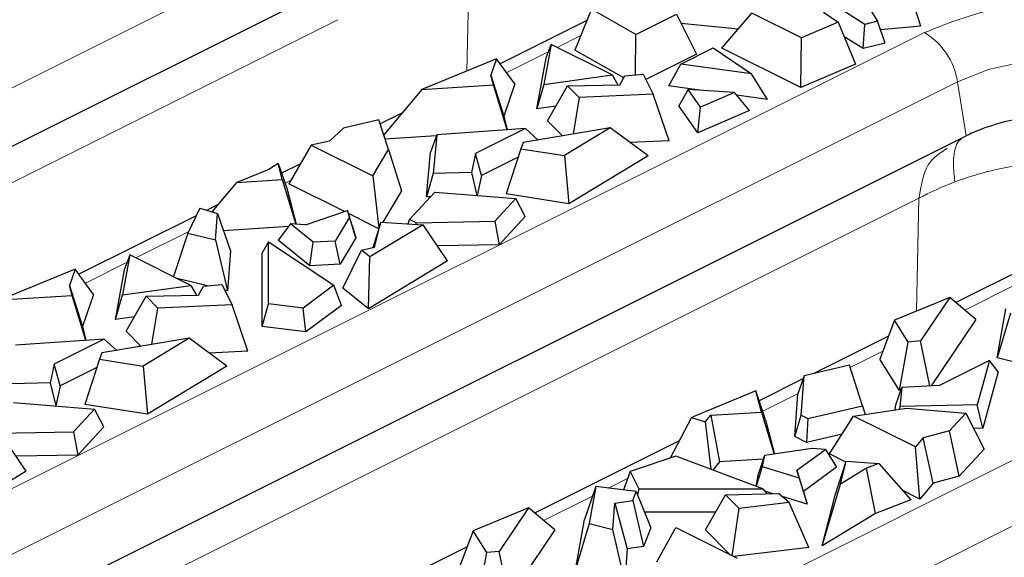
# Model space of a CAD drawing. Units: millimetres. Extents: x 0 to 420, y 0 to 297.
# Drawn here: x 157 to 171, y 45 to 52 of the extents above; entities that cross this region are included whole.
import ezdxf

# ---------------------------------------------------------------- set-up
doc = ezdxf.new("R2010")
doc.units = ezdxf.units.MM

msp = doc.modelspace()

# ---------------------------------------------------------------- linework, layer by layer
at = {"color": 8, "linetype": 'Continuous', "lineweight": 18}
for p, q in [((148.3912, 46.7795), (161.9943, 53.5811)), ((163.6651, 51.4697), (163.6896, 52.6031)), ((148.2591, 45.3864), (161.8623, 52.188)), ((154.459, 44.2029), (170.0657, 52.0062)), ((165.2578, 51.9648), (164.9283, 51.8001)), ((164.8044, 51.7381), (164.2222, 51.447)), ((151.7854, 41.9477), (170.5268, 51.3184)), ((170.6478, 50.5604), (170.5268, 51.3184)), ((161.1998, 49.9358), (161.1228, 49.8973)), ((154.529, 41.9583), (169.9884, 49.688)), ((169.9884, 49.688), (169.9541, 48.1064)), ((159.7745, 49.2232), (159.0358, 48.8538)), ((158.9118, 48.7918), (158.3297, 48.5008)), ((161.063, 40.9009), (176.8744, 48.8066)), ((171.3162, 48.4651), (170.6304, 48.1222)), ((158.3025, 38.6022), (177.3355, 48.1187)), ((169.4822, 47.5481), (169.0265, 47.3202)), ((168.298, 46.956), (167.8031, 46.7085)), ((165.914, 45.764), (165.6473, 45.6306)), ((165.4236, 45.5188), (164.7378, 45.1759))]:
    msp.add_line(p, q, dxfattribs=at)
at = {"color": 7, "linetype": 'Continuous', "lineweight": 25}
for p, q in [((148.5122, 46.0216), (162.1154, 52.8232)), ((165.4092, 52.3348), (165.1745, 51.7614)), ((166.0299, 51.9813), (165.4092, 52.3348)), ((169.2315, 52.1217), (168.7419, 52.4322)), ((169.2881, 52.3569), (169.4092, 52.1667)), ((170.0128, 52.0978), (169.9199, 52.3858)), ((166.0299, 51.9813), (166.5989, 52.2658)), ((166.5989, 52.2658), (166.8769, 51.7067)), ((167.2312, 51.7902), (167.6492, 52.2793)), ((168.3438, 51.9319), (167.6492, 52.2793)), ((168.653, 52.2911), (168.8592, 52.1532)), ((165.3442, 52.1761), (164.1325, 51.5702)), ((167.458, 52.0557), (166.6633, 52.1363)), ((168.8592, 52.1532), (168.3438, 51.9319)), ((168.8592, 52.1532), (169.1003, 51.5672)), ((169.207, 51.7822), (169.2315, 52.1217)), ((169.4092, 52.1667), (169.2315, 52.1217)), ((169.5156, 51.8603), (169.4092, 52.1667)), ((170.0128, 52.0978), (169.4519, 52.0439)), ((166.0231, 51.4157), (166.0299, 51.9813)), ((168.3347, 51.2385), (168.3438, 51.9319)), ((169.207, 51.7822), (168.943, 51.9496)), ((164.8438, 51.8423), (164.7423, 51.2814)), ((164.7732, 51.6557), (164.8438, 51.8423)), ((165.699, 51.4147), (164.8438, 51.8423)), ((166.6581, 51.5668), (167.1086, 51.7921)), ((167.1086, 51.7921), (167.647, 51.4321)), ((168.3347, 51.2385), (167.2312, 51.7902)), ((169.5156, 51.8603), (169.207, 51.7822)), ((164.6433, 50.9379), (164.7732, 51.6557)), ((165.8587, 51.3717), (165.1745, 51.7614)), ((166.8769, 51.7067), (166.1677, 51.3521)), ((164.0809, 51.641), (163.0364, 51.2107)), ((164.0809, 51.641), (164.001, 51.4115)), ((164.3375, 51.2888), (164.0809, 51.641)), ((166.4888, 51.2603), (166.6581, 51.5668)), ((167.647, 51.4321), (166.6581, 51.5668)), ((169.1003, 51.5672), (168.3347, 51.2385)), ((164.036, 51.2745), (164.001, 51.4115)), ((164.001, 51.4115), (164.1802, 50.8367)), ((164.7423, 51.2814), (165.699, 51.4147)), ((165.699, 51.4147), (165.7749, 51.2769)), ((165.8062, 51.2775), (165.8754, 51.4016)), ((165.8754, 51.4016), (166.1303, 51.426)), ((166.1303, 51.426), (166.273, 51.144)), ((167.8704, 51.072), (167.647, 51.4321)), ((163.0364, 51.2107), (164.036, 51.2745)), ((164.2284, 50.6444), (164.036, 51.2745)), ((164.3375, 51.2888), (164.1802, 50.8367)), ((164.7423, 51.2814), (164.6433, 50.9379)), ((164.7934, 50.7728), (165.072, 51.2625)), ((165.072, 51.2625), (165.8062, 51.2775)), ((165.2341, 51.097), (165.072, 51.2625)), ((166.9209, 51.2014), (166.4888, 51.2603)), ((163.0364, 51.2107), (162.5035, 50.5749)), ((165.2341, 51.097), (165.1532, 50.5859)), ((166.273, 51.144), (165.2341, 51.097)), ((166.4957, 50.4924), (166.273, 51.144)), ((166.7599, 51.2122), (166.6295, 50.9812)), ((166.9342, 50.964), (166.7599, 51.2122)), ((167.4108, 51.1686), (166.7599, 51.2122)), ((167.4108, 51.1686), (166.9342, 50.964)), ((167.6168, 50.9151), (167.4108, 51.1686)), ((167.8704, 51.072), (167.4418, 51.1304)), ((164.9083, 50.9749), (164.6433, 50.9379)), ((166.8939, 50.6047), (166.6295, 50.9812)), ((166.8939, 50.6047), (166.9342, 50.964)), ((162.7643, 50.8861), (162.4532, 50.7305)), ((164.1802, 50.8367), (164.2293, 50.6445)), ((167.6168, 50.9151), (166.8939, 50.6047)), ((162.4357, 50.7847), (161.9401, 50.6703)), ((162.5695, 50.3708), (162.4357, 50.7847)), ((165.0015, 50.5604), (164.7934, 50.7728)), ((161.9401, 50.6703), (161.7455, 50.4864)), ((163.2381, 50.5615), (162.5226, 50.5158)), ((163.2433, 50.5765), (163.1588, 50.3309)), ((163.2433, 50.5765), (163.194, 50.0357)), ((164.4865, 50.6622), (163.2433, 50.5765)), ((164.4865, 50.6622), (163.7874, 50.3127)), ((165.6712, 50.6731), (164.4543, 50.4683)), ((164.6629, 50.5034), (164.4865, 50.6622)), ((165.6712, 50.6731), (165.0321, 50.2853)), ((166.2023, 50.2833), (165.6712, 50.6731)), ((170.5006, 50.4869), (170.6478, 50.5604)), ((155.0412, 42.7571), (170.5006, 50.4869)), ((161.4863, 50.4325), (161.1738, 49.8907)), ((161.7455, 50.4864), (161.4863, 50.4325)), ((161.4863, 50.4325), (162.351, 50.0001)), ((164.4543, 50.4683), (164.42, 50.3811)), ((166.4957, 50.4924), (165.951, 50.4677)), ((162.351, 50.0001), (162.5695, 50.3708)), ((162.5695, 50.3708), (162.7508, 49.7924)), ((163.1019, 49.7056), (163.1588, 50.3309)), ((163.7874, 50.3127), (163.7286, 50.0479)), ((163.8714, 50.0085), (163.7874, 50.3127)), ((164.42, 50.3811), (164.2155, 49.7475)), ((164.42, 50.3811), (165.0321, 50.2853)), ((165.0321, 50.2853), (165.093, 49.6102)), ((166.2023, 50.2833), (165.093, 49.6102)), ((161.0257, 50.1766), (160.8934, 50.0913)), ((161.084, 49.9485), (161.0257, 50.1766)), ((161.0257, 50.1766), (161.1473, 49.827)), ((161.336, 50.1719), (161.073, 50.0405)), ((164.3822, 50.2639), (163.8714, 50.0085)), ((160.8934, 50.0913), (160.4482, 49.9079)), ((162.351, 50.0001), (162.4358, 49.2674)), ((163.194, 50.0357), (163.1019, 49.7056)), ((163.7286, 50.0479), (163.194, 50.0357)), ((163.7286, 50.0479), (163.8065, 49.7267)), ((163.8714, 50.0085), (163.8088, 49.7265)), ((160.1045, 49.4979), (160.4482, 49.9079)), ((160.4482, 49.9079), (161.084, 49.9485)), ((161.084, 49.9485), (161.2744, 49.3246)), ((161.9531, 49.501), (161.1738, 49.8907)), ((161.1473, 49.827), (161.2757, 49.3245)), ((162.7508, 49.7924), (162.4921, 49.3532)), ((162.8638, 49.3919), (163.2167, 49.7744)), ((163.2167, 49.7744), (164.351, 49.6827)), ((165.093, 49.6102), (164.2155, 49.7475)), ((160.1887, 49.5983), (160.0315, 49.5197)), ((163.1544, 49.7068), (163.1019, 49.7056)), ((164.351, 49.6827), (164.0577, 49.3648)), ((164.4793, 49.4328), (164.351, 49.6827)), ((159.879, 49.4434), (158.2399, 48.6239)), ((159.9296, 49.5501), (159.7632, 49.1994)), ((159.9296, 49.5501), (160.1793, 49.4756)), ((160.1491, 49.1049), (160.1793, 49.4756)), ((160.1793, 49.4756), (160.3607, 48.9519)), ((161.4099, 49.315), (161.9954, 49.5156)), ((161.9954, 49.5156), (162.0219, 49.4222)), ((162.0626, 49.3078), (161.9954, 49.5156)), ((162.4336, 49.2608), (162.0092, 49.473)), ((161.2, 49.3298), (161.0274, 49.1024)), ((161.5151, 49.0731), (161.2, 49.3298)), ((161.4099, 49.315), (161.2, 49.3298)), ((162.0219, 49.4222), (161.8252, 49.0883)), ((162.1116, 49.1349), (162.0219, 49.4222)), ((162.0626, 49.3078), (162.1116, 49.1349)), ((163.0534, 49.3173), (162.3093, 48.8659)), ((162.4641, 49.3549), (162.3478, 48.9956)), ((162.3737, 49.0011), (162.4641, 49.3549)), ((162.4641, 49.3549), (163.0534, 49.3173)), ((162.8419, 49.3308), (162.8638, 49.3919)), ((162.9561, 49.3457), (162.8638, 49.3919)), ((162.9538, 49.3237), (162.9561, 49.3457)), ((162.9561, 49.3457), (164.0577, 49.3648)), ((163.3943, 48.8121), (163.0534, 49.3173)), ((164.0577, 49.3648), (164.1149, 49.0378)), ((164.4793, 49.4328), (164.1149, 49.0378)), ((172.8371, 49.3935), (170.505, 48.2275)), ((159.7632, 49.1994), (159.5622, 48.5906)), ((159.7632, 49.1994), (160.1491, 49.1049)), ((161.1713, 49.292), (160.263, 49.234)), ((160.1491, 49.1049), (160.3151, 48.3928)), ((160.8907, 49.0766), (160.8027, 48.9241)), ((160.8917, 48.2091), (160.8907, 49.0766)), ((160.8907, 49.0766), (161.8057, 48.4689)), ((161.4689, 48.7426), (161.0274, 49.1024)), ((161.4689, 48.7426), (161.5151, 49.0731)), ((161.8252, 49.0883), (161.5151, 49.0731)), ((161.8928, 48.7634), (161.8252, 49.0883)), ((162.1116, 49.1349), (161.8928, 48.7634)), ((164.1149, 49.0378), (163.2521, 49.0228)), ((158.9513, 48.8961), (158.8498, 48.3351)), ((158.9513, 48.8961), (158.8806, 48.7095)), ((159.8064, 48.4685), (158.9513, 48.8961)), ((160.3607, 48.9519), (160.3151, 48.3928)), ((160.8039, 47.8906), (160.8027, 48.9241)), ((161.9324, 48.4309), (162.191, 48.9623)), ((162.191, 48.9623), (162.3737, 49.0011)), ((162.3093, 48.8659), (162.191, 48.9623)), ((161.8928, 48.7634), (161.4689, 48.7426)), ((162.2881, 48.141), (162.3093, 48.8659)), ((163.3943, 48.8121), (162.2881, 48.141)), ((158.1883, 48.6948), (157.1439, 48.2644)), ((158.1883, 48.6948), (158.1085, 48.4652)), ((158.4449, 48.3426), (158.1883, 48.6948)), ((158.7508, 47.9916), (158.8806, 48.7095)), ((160.0382, 48.4606), (159.6148, 48.5643)), ((159.9828, 48.4553), (160.2377, 48.4798)), ((160.2377, 48.4798), (160.3805, 48.1977)), ((158.1434, 48.3283), (158.1085, 48.4652)), ((158.1085, 48.4652), (158.2876, 47.8904)), ((158.4449, 48.3426), (158.2876, 47.8904)), ((158.8498, 48.3351), (159.8064, 48.4685)), ((159.8064, 48.4685), (159.8823, 48.3306)), ((159.9137, 48.3312), (159.9828, 48.4553)), ((160.3151, 48.3928), (160.277, 48.4021)), ((161.8057, 48.4689), (161.3744, 48.1496)), ((161.9136, 48.1862), (161.8057, 48.4689)), ((162.2881, 48.141), (161.9324, 48.4309)), ((157.1439, 48.2644), (158.1434, 48.3283)), ((158.3358, 47.6981), (158.1434, 48.3283)), ((158.7508, 47.9916), (158.8498, 48.3351)), ((158.9008, 47.8265), (159.1794, 48.3163)), ((159.1794, 48.3163), (159.9137, 48.3312)), ((159.3416, 48.1507), (159.1794, 48.3163)), ((160.8039, 47.8906), (160.8917, 48.2091)), ((161.3744, 48.1496), (160.8917, 48.2091)), ((170.4204, 48.2985), (169.6449, 47.979)), ((170.4204, 48.2985), (170.0107, 47.6901)), ((170.7862, 47.9913), (170.4204, 48.2985)), ((159.2607, 47.6396), (159.3416, 48.1507)), ((160.3805, 48.1977), (159.3416, 48.1507)), ((160.6032, 47.5461), (160.3805, 48.1977)), ((161.4129, 47.8156), (161.3744, 48.1496)), ((161.9136, 48.1862), (161.4129, 47.8156)), ((171.0807, 47.4545), (171.2044, 48.1381)), ((171.2682, 48.08), (171.0807, 47.4545)), ((159.0158, 48.0286), (158.7508, 47.9916)), ((169.6449, 47.979), (169.4401, 47.4367)), ((169.8363, 47.6729), (169.6449, 47.979)), ((170.7862, 47.9913), (170.16, 47.0615)), ((158.2876, 47.8904), (158.3367, 47.6982)), ((159.1089, 47.6141), (158.9008, 47.8265)), ((161.4129, 47.8156), (160.8039, 47.8906)), ((158.594, 47.716), (157.3507, 47.6302)), ((158.594, 47.716), (157.8949, 47.3664)), ((159.7787, 47.7268), (158.5617, 47.522)), ((158.7703, 47.5571), (158.594, 47.716)), ((159.7787, 47.7268), (159.1395, 47.3391)), ((160.3097, 47.337), (159.7787, 47.7268)), ((169.5604, 47.7552), (168.5205, 47.2352)), ((169.7146, 46.9979), (169.8363, 47.6729)), ((170.0107, 47.6901), (169.8363, 47.6729)), ((170.1416, 47.0604), (170.0107, 47.6901)), ((158.5617, 47.522), (158.5275, 47.4348)), ((160.6032, 47.5461), (160.0585, 47.5214)), ((158.5275, 47.4348), (158.323, 46.8012)), ((158.5275, 47.4348), (159.1395, 47.3391)), ((169.7146, 46.9979), (169.4401, 47.4367)), ((170.976, 47.4175), (170.2769, 47.068)), ((170.976, 47.4175), (170.8044, 46.7959)), ((171.0988, 47.257), (170.976, 47.4175)), ((171.5755, 47.3333), (171.0807, 47.4545)), ((157.8949, 47.3664), (157.8361, 47.1016)), ((157.9788, 47.0622), (157.8949, 47.3664)), ((158.4896, 47.3176), (157.9788, 47.0622)), ((159.1395, 47.3391), (159.2004, 46.664)), ((160.3097, 47.337), (159.2004, 46.664)), ((169.0169, 47.3497), (168.3812, 47.2031)), ((169.2002, 46.7826), (169.0169, 47.3497)), ((171.0988, 47.257), (170.8815, 46.4696)), ((157.8361, 47.1016), (157.3015, 47.0895)), ((157.8361, 47.1016), (157.9139, 46.7804)), ((168.366, 47.158), (167.7548, 46.8524)), ((168.3812, 47.2031), (168.2952, 46.9476)), ((168.3429, 46.6523), (168.3812, 47.2031)), ((157.9788, 47.0622), (157.9162, 46.7802)), ((167.7088, 46.9896), (166.8059, 46.6176)), ((167.7841, 46.695), (167.7088, 46.9896)), ((167.8439, 46.5873), (167.7088, 46.9896)), ((169.663, 46.794), (169.7473, 47.0386)), ((169.734, 46.9999), (169.7146, 46.9979)), ((169.7473, 47.0386), (169.723, 46.7713)), ((170.2769, 47.068), (169.7473, 47.0386)), ((157.3242, 46.8281), (158.4585, 46.7364)), ((168.2538, 46.3507), (168.2952, 46.9476)), ((158.4585, 46.7364), (158.1652, 46.4185)), ((159.2004, 46.664), (158.323, 46.8012)), ((158.5868, 46.4865), (158.4585, 46.7364)), ((167.0763, 46.6498), (167.7841, 46.695)), ((167.7841, 46.695), (167.9636, 46.1068)), ((168.4353, 46.6061), (169.2002, 46.7826)), ((169.0744, 46.6384), (169.8158, 46.7476)), ((169.2002, 46.7826), (169.238, 46.6625)), ((169.6566, 46.7242), (169.663, 46.794)), ((169.723, 46.7713), (169.7121, 46.7324)), ((170.8044, 46.7959), (169.723, 46.7713)), ((169.8158, 46.7476), (170.6435, 46.6808)), ((170.8815, 46.4696), (170.8044, 46.7959)), ((166.8059, 46.6176), (166.5099, 46.0503)), ((166.8059, 46.6176), (166.9987, 46.5584)), ((166.9987, 46.5584), (167.0763, 46.6498)), ((166.9987, 46.5584), (167.077, 45.8935)), ((167.0763, 46.6498), (167.1996, 45.9956)), ((167.8439, 46.5873), (167.9666, 46.1072)), ((168.2538, 46.3507), (168.3429, 46.6523)), ((168.3429, 46.6523), (168.4353, 46.6061)), ((168.4353, 46.6061), (168.4164, 46.2694)), ((168.7381, 46.1085), (169.0744, 46.6384)), ((169.9391, 46.206), (169.0744, 46.6384)), ((170.6435, 46.6808), (170.4149, 46.433)), ((170.6435, 46.6808), (170.9022, 46.1769)), ((157.0636, 46.3994), (158.1652, 46.4185)), ((158.1652, 46.4185), (158.2223, 46.0915)), ((158.5868, 46.4865), (158.2223, 46.0915)), ((170.4149, 46.433), (170.047, 46.3357)), ((170.5507, 45.7959), (170.4149, 46.433)), ((170.8815, 46.4696), (170.7534, 46.4667)), ((157.5017, 45.8658), (157.1608, 46.371)), ((166.6367, 46.2933), (164.6125, 45.2812)), ((168.4164, 46.2694), (168.2538, 46.3507)), ((168.9128, 46.3838), (168.4164, 46.2694)), ((170.047, 46.3357), (169.9391, 46.206)), ((170.1861, 45.6995), (170.047, 46.3357)), ((168.496, 46.1852), (167.8282, 46.0868)), ((168.2814, 45.8792), (168.6827, 46.172)), ((168.6827, 46.172), (168.496, 46.1852)), ((168.6827, 46.172), (168.8352, 45.9215)), ((170.001, 45.4771), (169.9391, 46.206)), ((170.9022, 46.1769), (170.5507, 45.7959)), ((158.2223, 46.0915), (157.3595, 46.0765)), ((166.5893, 46.0771), (165.9508, 45.8614)), ((167.8047, 45.6196), (166.5893, 46.0771)), ((167.8111, 46.0346), (167.1996, 45.9956)), ((167.8282, 46.0868), (167.7465, 45.8366)), ((167.8282, 46.0868), (167.7977, 45.9318)), ((168.9676, 45.9938), (168.7381, 46.1085)), ((168.8179, 45.5313), (168.9712, 46.0049)), ((168.89, 45.687), (168.9712, 46.0049)), ((168.9712, 46.0049), (169.4274, 45.9757)), ((157.5017, 45.8658), (156.3956, 45.1947)), ((165.9508, 45.8614), (165.8538, 45.6045)), ((165.9508, 45.8614), (166.0697, 45.6201)), ((167.1996, 45.9956), (167.1042, 45.8833)), ((167.7977, 45.9318), (167.7137, 45.6538)), ((167.7977, 45.9318), (168.3112, 45.7743)), ((168.3733, 45.5844), (168.2814, 45.8792)), ((168.2814, 45.8792), (168.3112, 45.7743)), ((168.8352, 45.9215), (168.3733, 45.5844)), ((169.2568, 45.9096), (168.89, 45.687)), ((169.4274, 45.9757), (169.2568, 45.9096)), ((169.381, 45.2729), (169.2568, 45.9096)), ((169.4274, 45.9757), (169.8735, 45.4638)), ((167.7108, 45.6549), (167.7465, 45.8366)), ((168.3112, 45.7743), (168.4245, 45.4039)), ((170.5507, 45.7959), (170.1861, 45.6995)), ((165.4696, 45.6531), (165.3118, 45.1918)), ((165.4696, 45.6531), (165.3756, 45.1337)), ((166.0337, 45.5818), (165.4696, 45.6531)), ((166.0697, 45.6201), (166.0521, 45.5363)), ((166.0697, 45.6201), (167.8047, 45.6196)), ((167.8047, 45.6196), (167.8611, 45.5492)), ((167.9451, 45.5509), (167.8319, 45.5857)), ((168.6364, 44.8211), (168.89, 45.687)), ((170.001, 45.4771), (169.7547, 45.6002)), ((170.1861, 45.6995), (170.001, 45.4771)), ((165.7367, 45.4197), (165.9848, 45.4543)), ((165.9848, 45.4543), (166.0337, 45.5818)), ((165.9848, 45.4543), (166.1381, 44.811)), ((166.0337, 45.5818), (166.2392, 45.0744)), ((167.0053, 45.0477), (167.2839, 45.5374)), ((167.2839, 45.5374), (168.0253, 45.5526)), ((167.4729, 45.3445), (167.2839, 45.5374)), ((168.1743, 45.4277), (168.0253, 45.5526)), ((168.4245, 45.4039), (168.0747, 45.5112)), ((168.3733, 45.5844), (168.4245, 45.4039)), ((168.6364, 44.8211), (168.8179, 45.5313)), ((169.8735, 45.4638), (169.381, 45.2729)), ((164.5279, 45.3522), (163.7523, 45.0327)), ((164.5279, 45.3522), (164.1181, 44.7438)), ((164.8937, 45.045), (164.5279, 45.3522)), ((165.7067, 45.0526), (165.7367, 45.4197)), ((165.7367, 45.4197), (165.9085, 44.779)), ((167.378, 44.6827), (167.4729, 45.3445)), ((168.1743, 45.4277), (167.4729, 45.3445)), ((168.4503, 44.7967), (168.1743, 45.4277)), ((165.1881, 44.5082), (165.3118, 45.1918)), ((167.1441, 45.2918), (166.151, 45.2921)), ((169.381, 45.2729), (168.6364, 44.8211)), ((164.8937, 45.045), (164.2675, 44.1152)), ((165.3756, 45.1337), (165.1881, 44.5082)), ((165.3756, 45.1337), (165.7067, 45.0526)), ((165.8289, 44.5284), (165.7067, 45.0526)), ((166.2392, 45.0744), (166.1381, 44.811)), ((166.3218, 44.5991), (166.5885, 45.0775)), ((166.5885, 45.0775), (167.4437, 44.6499)), ((167.3483, 44.6976), (167.0053, 45.0477)), ((163.7523, 45.0327), (163.5476, 44.4904)), ((163.9438, 44.7267), (163.7523, 45.0327)), ((163.6678, 44.8089), (162.628, 44.289)), ((165.9085, 44.779), (165.8877, 44.5246)), ((166.1381, 44.811), (165.9085, 44.779)), ((168.4503, 44.7967), (167.3994, 44.672)), ((163.8221, 44.0517), (163.9438, 44.7267)), ((164.1181, 44.7438), (163.9438, 44.7267)), ((164.249, 44.1142), (164.1181, 44.7438))]:
    msp.add_line(p, q, dxfattribs=at)
at = {"color": 8, "linetype": 'Continuous', "lineweight": 18, "flags": 128}
msp.add_lwpolyline([(170.5268, 51.3184), (170.9621, 51.4889), (171.4664, 51.6024), (172.0104, 51.6522), (172.5624, 51.6355), (173.0904, 51.5533), (173.5636, 51.4102), (173.9547, 51.2147), (174.2408, 50.978), (174.4053, 50.7141), (174.4387, 50.438), (174.4272, 50.3733)], dxfattribs=at)
at = {"color": 8, "linetype": 'Continuous', "lineweight": 18}
msp.add_arc((169.5735, 51.1778), 0.9636, 8.387, 59.28411, dxfattribs=at)
for points, knots in [([(170.0657, 52.0062), (170.3555, 52.1233), (170.8014, 52.3035), (171.5464, 52.4162), (172.1485, 52.4484), (172.7528, 52.4168), (173.4896, 52.3001), (174.2819, 52.0314), (174.8214, 51.6348), (175.0503, 51.2667), (175.1184, 51.001), (175.0729, 50.8368), (175.0553, 50.7731)], [0, 0, 0, 0, 0.1512159, 0.232618, 0.3157477, 0.3988773, 0.4802795, 0.6314954, 0.7827113, 0.8641134, 0.947243, 1, 1, 1, 1]), ([(170.5891, 50.5203), (170.576, 50.5129), (170.5293, 50.4864), (170.487, 50.368), (170.4622, 50.1766), (170.4812, 50.0036), (170.4907, 49.917)], [0, 0, 0, 0, 0.11501998, 0.41001189, 0.7050038, 1, 1, 1, 1]), ([(170.3855, 50.3868), (170.2845, 50.3234), (170.0693, 50.1886), (170.0165, 49.8614), (169.9884, 49.688)], [0, 0, 0, 0, 0.4698842, 1, 1, 1, 1]), ([(170.4907, 49.917), (170.6306, 49.97), (170.7791, 50.0167), (171.1742, 50.119), (171.4235, 50.1628), (172.0603, 50.2343), (172.4298, 50.2355), (173.0657, 50.1992), (173.324, 50.1625), (173.5235, 50.1298)], [0.6358505, 0.6358505, 0.6358505, 0.6358505, 1.1265463, 1.1265463, 1.9116597, 1.9116597, 3.1678411, 3.1678411, 4.4632781, 4.4632781, 4.4632781, 4.4632781])]:
    msp.add_open_spline(points, degree=3, knots=knots, dxfattribs=at)
at = {"color": 7, "linetype": 'Continuous', "lineweight": 25}
msp.add_open_spline([(172.7967, 50.8207), (172.5224, 50.8646), (172.2474, 50.8785), (171.726, 50.858), (171.4818, 50.8252), (171.116, 50.7405), (170.9847, 50.7008), (170.7865, 50.6253), (170.7145, 50.5938), (170.6478, 50.5604)], degree=3, knots=[0.6358505, 0.6358505, 0.6358505, 0.6358505, 1.9312875, 1.9312875, 3.1874689, 3.1874689, 3.9725823, 3.9725823, 4.4632781, 4.4632781, 4.4632781, 4.4632781], dxfattribs=at)
at = {"color": 8, "linetype": 'Continuous', "lineweight": 18}
msp.add_open_spline([(169.9884, 49.688), (170.1394, 49.7713), (170.3087, 49.8482), (170.4907, 49.917)], degree=3, dxfattribs=at)

doc.saveas('drawing.dxf')
